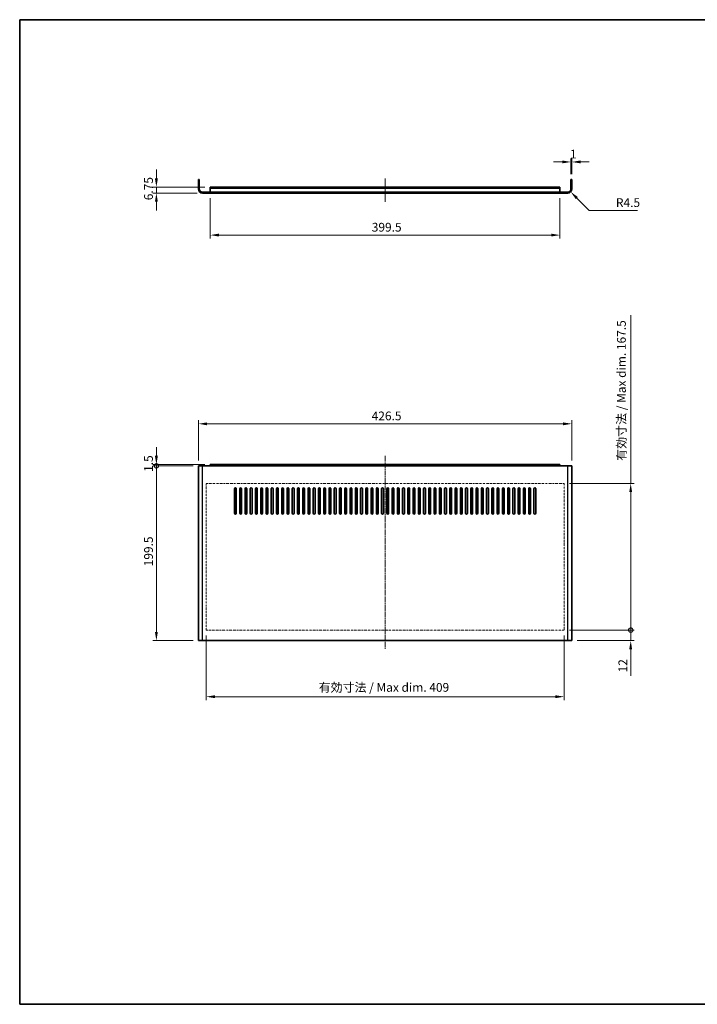
# Model space of a CAD drawing. Units: millimetres. Extents: x -2 to 12384, y 3 to 1689.
# Drawn here: x 9246 to 10020, y 3 to 1127 of the extents above; entities that cross this region are included whole.
import ezdxf

# ---------------------------------------------------------------- set-up
doc = ezdxf.new("R2010")
doc.units = ezdxf.units.MM
doc.linetypes.add('CHAIN', pattern=[0.3543, 0.2362, -0.0295, 0.0591, -0.0295])
doc.linetypes.add('DASH_DOUBLE_DOT', pattern=[0.4398, 0.24, -0.06, 0.0098, -0.06, 0.01, -0.06])
for name, color, linetype, lineweight in [('Border (ISO)', 7, 'Continuous', 35), ('Centerline (ISO)', 131, 'Continuous', 18), ('Dimension (ISO)', 7, 'Continuous', 18), ('Dimension (ISO) @ 1', 7, 'Continuous', 18), ('Sketch Geometry (ISO)', 7, 'Continuous', 18), ('Visible (ISO)', 7, 'Continuous', 35), ('Visible Narrow (ISO)', 7, 'Continuous', 25)]:
    doc.layers.add(name, color=color, linetype=linetype, lineweight=lineweight)
doc.styles.add('Note Text (TK)', font='MS PGothic.ttf')
doc.dimstyles.new('Default - Method 1b (TK)', dxfattribs={"dimscale": 6, "dimtxt": 2.5, "dimasz": 2.5, "dimexe": 1, "dimexo": 1.5, "dimgap": 1, "dimtad": 1, "dimtoh": 1, "dimrnd": 1e-08, "dimdsep": 46, "dimtxsty": 'Note Text (TK)', "dimcen": 0.09, "dimdle": 5, "dimclrd": 100, "dimclre": 100, "dimclrt": 7, "dimadec": 1, "dimazin": 1, "dimtfac": 1, "dimtmove": 0, "dimatfit": 3, "dimfxl": 1, "dimtolj": 1, "dimlwd": -1, "dimlwe": -1, "dimarcsym": 0})

# ---------------------------------------------------------------- blocks, each defined once
blk = doc.blocks.new('図面枠 tk図枠')
at = {"layer": 'Border (ISO)'}
for p, q in [((14.5, 289), (405.5, 289)), ((14.5, 289), (14.5, 8)), ((14.5, 8), (405.5, 8))]:
    blk.add_line(p, q, dxfattribs=at)
blk = doc.blocks.new('*D121')
at = {"layer": 'Defpoints', "color": 0}
for p in [(9876.9, 666), (9450.4, 618), (9876.9, 618)]:
    blk.add_point(p, dxfattribs=at)
at = {"layer": 'Dimension (ISO)', "color": 100}
for p, q in [((9450.4, 624), (9450.4, 670)), ((9460.4, 666), (9866.9, 666)), ((9876.9, 624), (9876.9, 670))]:
    blk.add_line(p, q, dxfattribs=at)
for points in [[(9460.4, 667.6), (9460.4, 664.3), (9450.4, 666)], [(9866.9, 667.6), (9866.9, 664.3), (9876.9, 666)]]:
    blk.add_solid(points, dxfattribs=at)
at = {"layer": 'Dimension (ISO)', "color": 7, "insert": (9648.3, 675), "char_height": 10, "attachment_point": 4, "style": 'Note Text (TK)'}
blk.add_mtext('\\A1;426.5', dxfattribs=at)
blk = doc.blocks.new('_DotSmall')
at = {"color": 0, "linetype": 'ByBlock', "const_width": 0.5}
blk.add_lwpolyline([(-0.0625, 0, 1), (0.0625, 0, 1)], format="xyb", close=True, dxfattribs=at)
blk = doc.blocks.new('*D122')
at = {"layer": 'Defpoints', "color": 0}
for p in [(9402.4, 619.5), (9463.9, 619.5), (9450.4, 618)]:
    blk.add_point(p, dxfattribs=at)
at = {"layer": 'Dimension (ISO)', "color": 100}
for p, q in [((9402.4, 629.5), (9402.4, 639.5)), ((9457.9, 619.5), (9398.4, 619.5)), ((9402.4, 618), (9402.4, 619.5)), ((9444.4, 618), (9398.4, 618)), ((9402.4, 618), (9402.4, 608))]:
    blk.add_line(p, q, dxfattribs=at)
blk.add_solid([(9400.7, 629.5), (9404.1, 629.5), (9402.4, 619.5)], dxfattribs=at)
at = {"layer": 'Dimension (ISO)', "color": 100, "xscale": 10, "yscale": 10, "zscale": 10, "rotation": 90}
blk.add_blockref('_DotSmall', (9402.4, 618), dxfattribs=at)
at = {"layer": 'Dimension (ISO)', "color": 7, "insert": (9393.4, 611.1), "char_height": 10, "attachment_point": 4, "rotation": 90, "style": 'Note Text (TK)'}
blk.add_mtext('\\A1;1.5', dxfattribs=at)
blk = doc.blocks.new('*D123')
at = {"layer": 'Defpoints', "color": 0}
for p in [(9402.4, 618), (9450.4, 618), (9450.4, 418.5)]:
    blk.add_point(p, dxfattribs=at)
at = {"layer": 'Dimension (ISO)', "color": 100}
for p, q in [((9444.4, 618), (9398.4, 618)), ((9402.4, 428.5), (9402.4, 618)), ((9444.4, 418.5), (9398.4, 418.5))]:
    blk.add_line(p, q, dxfattribs=at)
blk.add_solid([(9400.7, 428.5), (9404.1, 428.5), (9402.4, 418.5)], dxfattribs=at)
at = {"layer": 'Dimension (ISO)', "color": 100, "xscale": 10, "yscale": 10, "zscale": 10, "rotation": 90}
blk.add_blockref('_DotSmall', (9402.4, 618), dxfattribs=at)
at = {"layer": 'Dimension (ISO)', "color": 7, "insert": (9393.4, 503.3), "char_height": 10, "attachment_point": 4, "rotation": 90, "style": 'Note Text (TK)'}
blk.add_mtext('\\A1;199.5', dxfattribs=at)
blk = doc.blocks.new('*D124')
at = {"layer": 'Defpoints', "color": 0}
for p in [(9463.9, 929.4), (9863.4, 929.4), (9863.4, 881.4)]:
    blk.add_point(p, dxfattribs=at)
at = {"layer": 'Dimension (ISO)', "color": 100}
for p, q in [((9463.9, 923.4), (9463.9, 877.4)), ((9863.4, 923.4), (9863.4, 877.4)), ((9473.9, 881.4), (9853.4, 881.4))]:
    blk.add_line(p, q, dxfattribs=at)
for points in [[(9473.9, 883.1), (9473.9, 879.8), (9463.9, 881.4)], [(9853.4, 883.1), (9853.4, 879.8), (9863.4, 881.4)]]:
    blk.add_solid(points, dxfattribs=at)
at = {"layer": 'Dimension (ISO)', "color": 7, "insert": (9648.4, 890.4), "char_height": 10, "attachment_point": 4, "style": 'Note Text (TK)'}
blk.add_mtext('\\A1;399.5', dxfattribs=at)
blk = doc.blocks.new('*D96')
at = {"layer": 'Defpoints', "color": 0}
for p in [(9463.9, 936.2), (9402.4, 929.4), (9454.9, 929.4)]:
    blk.add_point(p, dxfattribs=at)
at = {"layer": 'Dimension (ISO)', "color": 100}
for p, q in [((9402.4, 946.2), (9402.4, 956.2)), ((9457.9, 936.2), (9398.4, 936.2)), ((9402.4, 936.2), (9402.4, 929.4)), ((9448.9, 929.4), (9398.4, 929.4)), ((9402.4, 919.4), (9402.4, 909.4))]:
    blk.add_line(p, q, dxfattribs=at)
for points in [[(9400.7, 946.2), (9404.1, 946.2), (9402.4, 936.2)], [(9400.7, 919.4), (9404.1, 919.4), (9402.4, 929.4)]]:
    blk.add_solid(points, dxfattribs=at)
at = {"layer": 'Dimension (ISO)', "color": 7, "insert": (9393.4, 921.2), "char_height": 10, "attachment_point": 4, "rotation": 90, "style": 'Note Text (TK)'}
blk.add_mtext('\\A1;6.75', dxfattribs=at)
blk = doc.blocks.new('*D97')
at = {"layer": 'Defpoints', "color": 0}
for p in [(9876.9, 964.9), (9875.9, 944.9), (9876.9, 944.9)]:
    blk.add_point(p, dxfattribs=at)
at = {"layer": 'Dimension (ISO)', "color": 100}
for p, q in [((9875.9, 950.9), (9875.9, 968.9)), ((9876.9, 950.9), (9876.9, 968.9)), ((9865.9, 964.9), (9855.9, 964.9)), ((9875.9, 964.9), (9876.9, 964.9)), ((9886.9, 964.9), (9896.9, 964.9))]:
    blk.add_line(p, q, dxfattribs=at)
for points in [[(9865.9, 966.6), (9865.9, 963.3), (9875.9, 964.9)], [(9886.9, 966.6), (9886.9, 963.3), (9876.9, 964.9)]]:
    blk.add_solid(points, dxfattribs=at)
at = {"layer": 'Dimension (ISO)', "color": 7, "insert": (9874.9, 973.9), "char_height": 10, "attachment_point": 4, "style": 'Note Text (TK)'}
blk.add_mtext('\\A1;1', dxfattribs=at)
blk = doc.blocks.new('*D98')
at = {"layer": 'Defpoints', "color": 0}
for p in [(9872.4, 933.9), (9875.6, 930.8)]:
    blk.add_point(p, dxfattribs=at)
at = {"layer": 'Dimension (ISO)', "color": 100}
for p, q in [((9896.8, 909.5), (9882.7, 923.7)), ((9951.9, 909.5), (9896.8, 909.5))]:
    blk.add_line(p, q, dxfattribs=at)
blk.add_solid([(9883.8, 924.9), (9881.5, 922.5), (9875.6, 930.8)], dxfattribs=at)
at = {"layer": 'Dimension (ISO)', "color": 7, "insert": (9927.3, 918.5), "char_height": 10, "attachment_point": 4, "style": 'Note Text (TK)'}
blk.add_mtext('\\A1;R4.5', dxfattribs=at)
blk = doc.blocks.new('*D106')
at = {"layer": 'Defpoints', "color": 0}
for p in [(9459.2, 430.5), (9868.2, 430.5), (9459.2, 354.5)]:
    blk.add_point(p, dxfattribs=at)
at = {"layer": 'Dimension (ISO)', "color": 100}
for p, q in [((9459.2, 424.5), (9459.2, 350.5)), ((9868.2, 424.5), (9868.2, 350.5)), ((9858.2, 354.5), (9469.2, 354.5))]:
    blk.add_line(p, q, dxfattribs=at)
for points in [[(9469.2, 356.1), (9469.2, 352.8), (9459.2, 354.5)], [(9858.2, 356.1), (9858.2, 352.8), (9868.2, 354.5)]]:
    blk.add_solid(points, dxfattribs=at)
at = {"layer": 'Dimension (ISO)', "color": 7, "insert": (9587.8, 365.1), "char_height": 10, "attachment_point": 4, "style": 'Note Text (TK)'}
blk.add_mtext('\\A1;\\fＭＳ Ｐゴシック|b0|i0;\\H10.0000;有効寸法 / Max dim. 409', dxfattribs=at)
blk = doc.blocks.new('*D107')
at = {"layer": 'Defpoints', "color": 0}
for p in [(9868.2, 430.5), (9944.2, 430.5), (9876.9, 418.5)]:
    blk.add_point(p, dxfattribs=at)
at = {"layer": 'Dimension (ISO)', "color": 100}
for p, q in [((9944.2, 430.5), (9944.2, 450.5)), ((9874.2, 430.5), (9948.2, 430.5)), ((9944.2, 430.5), (9944.2, 418.5)), ((9882.9, 418.5), (9948.2, 418.5)), ((9944.2, 408.5), (9944.2, 378.2))]:
    blk.add_line(p, q, dxfattribs=at)
blk.add_solid([(9942.5, 408.5), (9945.8, 408.5), (9944.2, 418.5)], dxfattribs=at)
at = {"layer": 'Dimension (ISO)', "color": 100, "xscale": 10, "yscale": 10, "zscale": 10, "rotation": 270}
blk.add_blockref('_DotSmall', (9944.2, 430.5), dxfattribs=at)
at = {"layer": 'Dimension (ISO)', "color": 7, "insert": (9935.2, 382.2), "char_height": 10, "attachment_point": 4, "rotation": 90, "style": 'Note Text (TK)'}
blk.add_mtext('\\A1;12', dxfattribs=at)
blk = doc.blocks.new('*D108')
at = {"layer": 'Defpoints', "color": 0}
for p in [(9868.2, 598), (9944.2, 598), (9868.2, 430.5)]:
    blk.add_point(p, dxfattribs=at)
at = {"layer": 'Dimension (ISO)', "color": 100}
for p, q in [((9944.2, 598), (9944.2, 789.9)), ((9874.2, 598), (9948.2, 598)), ((9944.2, 430.5), (9944.2, 588)), ((9874.2, 430.5), (9948.2, 430.5))]:
    blk.add_line(p, q, dxfattribs=at)
blk.add_solid([(9942.5, 588), (9945.8, 588), (9944.2, 598)], dxfattribs=at)
at = {"layer": 'Dimension (ISO)', "color": 100, "xscale": 10, "yscale": 10, "zscale": 10, "rotation": 270}
blk.add_blockref('_DotSmall', (9944.2, 430.5), dxfattribs=at)
at = {"layer": 'Dimension (ISO)', "color": 7, "insert": (9933.6, 623.8), "char_height": 10, "attachment_point": 4, "rotation": 90, "style": 'Note Text (TK)'}
blk.add_mtext('\\A1;\\fＭＳ Ｐゴシック|b0|i0;\\H10.0000;有効寸法 / Max dim. 167.5', dxfattribs=at)

msp = doc.modelspace()

# ---------------------------------------------------------------- linework, layer by layer
at = {"layer": 'Centerline (ISO)', "linetype": 'CHAIN', "ltscale": 7.431099}
msp.add_line((9663.6535, 946.1945), (9663.6535, 919.4445), dxfattribs=at)
at = {"layer": 'Centerline (ISO)', "linetype": 'CHAIN', "ltscale": 23.990969}
msp.add_line((9663.6535, 629.4654), (9663.6535, 408.4654), dxfattribs=at)
at = {"layer": 'Sketch Geometry (ISO)', "color": 4, "linetype": 'DASH_DOUBLE_DOT', "lineweight": 18, "ltscale": 8.942001}
for p, q in [((9459.1535, 597.9654), (9868.1535, 597.9654)), ((9868.1535, 430.4654), (9459.1535, 430.4654))]:
    msp.add_line(p, q, dxfattribs=at)
at = {"layer": 'Sketch Geometry (ISO)', "color": 4, "linetype": 'DASH_DOUBLE_DOT', "lineweight": 18, "ltscale": 8.655794}
for p, q in [((9459.1535, 430.4654), (9459.1535, 597.9654)), ((9868.1535, 597.9654), (9868.1535, 430.4654))]:
    msp.add_line(p, q, dxfattribs=at)
at = {"layer": 'Visible (ISO)'}
for p, q in [((9450.4035, 944.9445), (9450.4035, 933.9445)), ((9451.4035, 944.9445), (9450.4035, 944.9445)), ((9451.4035, 933.9445), (9451.4035, 944.9445)), ((9875.9035, 944.9445), (9876.9035, 944.9445)), ((9875.9035, 944.9445), (9875.9035, 933.9445)), ((9876.9035, 933.9445), (9876.9035, 944.9445)), ((9463.9035, 936.1945), (9863.4035, 936.1945)), ((9463.9035, 934.6945), (9463.9035, 936.1945)), ((9463.9035, 934.6945), (9463.9035, 930.9445)), ((9863.4035, 936.1945), (9863.4035, 934.6945)), ((9863.4035, 930.9445), (9863.4035, 934.6945)), ((9463.9035, 930.4445), (9454.9035, 930.4445)), ((9454.9035, 929.4445), (9463.9035, 929.4445)), ((9463.9035, 929.4445), (9463.9035, 930.9445)), ((9463.9035, 929.4445), (9863.4035, 929.4445)), ((9863.4035, 930.9445), (9863.4035, 929.4445)), ((9872.4035, 930.4445), (9863.4035, 930.4445)), ((9863.4035, 929.4445), (9872.4035, 929.4445)), ((9463.9035, 617.9654), (9463.9035, 619.4654)), ((9463.9035, 619.4654), (9863.4035, 619.4654)), ((9863.4035, 619.4654), (9863.4035, 617.9654)), ((9450.4035, 418.4654), (9450.4035, 617.9654)), ((9454.9035, 617.9654), (9450.4035, 617.9654)), ((9454.9035, 617.9654), (9463.9035, 617.9654)), ((9863.4035, 617.9654), (9872.4035, 617.9654)), ((9876.9035, 617.9654), (9872.4035, 617.9654)), ((9876.9035, 418.4654), (9876.9035, 617.9654)), ((9491.6535, 563.9654), (9491.6535, 591.9654)), ((9493.6535, 591.9654), (9493.6535, 563.9654)), ((9497.6535, 563.9654), (9497.6535, 591.9654)), ((9499.6535, 591.9654), (9499.6535, 563.9654)), ((9503.6535, 563.9654), (9503.6535, 591.9654)), ((9505.6535, 591.9654), (9505.6535, 563.9654)), ((9509.6535, 563.9654), (9509.6535, 591.9654)), ((9511.6535, 591.9654), (9511.6535, 563.9654)), ((9515.6535, 563.9654), (9515.6535, 591.9654)), ((9517.6535, 591.9654), (9517.6535, 563.9654)), ((9521.6535, 563.9654), (9521.6535, 591.9654)), ((9523.6535, 591.9654), (9523.6535, 563.9654)), ((9527.6535, 563.9654), (9527.6535, 591.9654)), ((9529.6535, 591.9654), (9529.6535, 563.9654)), ((9533.6535, 563.9654), (9533.6535, 591.9654)), ((9535.6535, 591.9654), (9535.6535, 563.9654)), ((9539.6535, 563.9654), (9539.6535, 591.9654)), ((9541.6535, 591.9654), (9541.6535, 563.9654)), ((9545.6535, 563.9654), (9545.6535, 591.9654)), ((9547.6535, 591.9654), (9547.6535, 563.9654)), ((9551.6535, 563.9654), (9551.6535, 591.9654)), ((9553.6535, 591.9654), (9553.6535, 563.9654)), ((9557.6535, 563.9654), (9557.6535, 591.9654)), ((9559.6535, 591.9654), (9559.6535, 563.9654)), ((9563.6535, 563.9654), (9563.6535, 591.9654)), ((9565.6535, 591.9654), (9565.6535, 563.9654)), ((9569.6535, 563.9654), (9569.6535, 591.9654)), ((9571.6535, 591.9654), (9571.6535, 563.9654)), ((9575.6535, 563.9654), (9575.6535, 591.9654)), ((9577.6535, 591.9654), (9577.6535, 563.9654)), ((9581.6535, 563.9654), (9581.6535, 591.9654)), ((9583.6535, 591.9654), (9583.6535, 563.9654)), ((9587.6535, 563.9654), (9587.6535, 591.9654)), ((9589.6535, 591.9654), (9589.6535, 563.9654)), ((9593.6535, 563.9654), (9593.6535, 591.9654)), ((9595.6535, 591.9654), (9595.6535, 563.9654)), ((9599.6535, 563.9654), (9599.6535, 591.9654)), ((9601.6535, 591.9654), (9601.6535, 563.9654)), ((9605.6535, 563.9654), (9605.6535, 591.9654)), ((9607.6535, 591.9654), (9607.6535, 563.9654)), ((9611.6535, 563.9654), (9611.6535, 591.9654)), ((9613.6535, 591.9654), (9613.6535, 563.9654)), ((9617.6535, 563.9654), (9617.6535, 591.9654)), ((9619.6535, 591.9654), (9619.6535, 563.9654)), ((9623.6535, 563.9654), (9623.6535, 591.9654)), ((9625.6535, 591.9654), (9625.6535, 563.9654)), ((9629.6535, 563.9654), (9629.6535, 591.9654)), ((9631.6535, 591.9654), (9631.6535, 563.9654)), ((9635.6535, 563.9654), (9635.6535, 591.9654)), ((9637.6535, 591.9654), (9637.6535, 563.9654)), ((9641.6535, 563.9654), (9641.6535, 591.9654)), ((9643.6535, 591.9654), (9643.6535, 563.9654)), ((9647.6535, 563.9654), (9647.6535, 591.9654)), ((9649.6535, 591.9654), (9649.6535, 563.9654)), ((9653.6535, 563.9654), (9653.6535, 591.9654)), ((9655.6535, 591.9654), (9655.6535, 563.9654)), ((9659.6535, 563.9654), (9659.6535, 591.9654)), ((9661.6535, 591.9654), (9661.6535, 563.9654)), ((9665.6535, 563.9654), (9665.6535, 591.9654)), ((9667.6535, 591.9654), (9667.6535, 563.9654)), ((9671.6535, 563.9654), (9671.6535, 591.9654)), ((9673.6535, 591.9654), (9673.6535, 563.9654)), ((9677.6535, 563.9654), (9677.6535, 591.9654)), ((9679.6535, 591.9654), (9679.6535, 563.9654)), ((9683.6535, 563.9654), (9683.6535, 591.9654)), ((9685.6535, 591.9654), (9685.6535, 563.9654)), ((9689.6535, 563.9654), (9689.6535, 591.9654)), ((9691.6535, 591.9654), (9691.6535, 563.9654)), ((9695.6535, 563.9654), (9695.6535, 591.9654)), ((9697.6535, 591.9654), (9697.6535, 563.9654)), ((9701.6535, 563.9654), (9701.6535, 591.9654)), ((9703.6535, 591.9654), (9703.6535, 563.9654)), ((9707.6535, 563.9654), (9707.6535, 591.9654)), ((9709.6535, 591.9654), (9709.6535, 563.9654)), ((9713.6535, 563.9654), (9713.6535, 591.9654)), ((9715.6535, 591.9654), (9715.6535, 563.9654)), ((9719.6535, 563.9654), (9719.6535, 591.9654)), ((9721.6535, 591.9654), (9721.6535, 563.9654)), ((9725.6535, 563.9654), (9725.6535, 591.9654)), ((9727.6535, 591.9654), (9727.6535, 563.9654)), ((9731.6535, 563.9654), (9731.6535, 591.9654)), ((9733.6535, 591.9654), (9733.6535, 563.9654)), ((9737.6535, 563.9654), (9737.6535, 591.9654)), ((9739.6535, 591.9654), (9739.6535, 563.9654)), ((9743.6535, 563.9654), (9743.6535, 591.9654)), ((9745.6535, 591.9654), (9745.6535, 563.9654)), ((9749.6535, 563.9654), (9749.6535, 591.9654)), ((9751.6535, 591.9654), (9751.6535, 563.9654)), ((9755.6535, 563.9654), (9755.6535, 591.9654)), ((9757.6535, 591.9654), (9757.6535, 563.9654)), ((9761.6535, 563.9654), (9761.6535, 591.9654)), ((9763.6535, 591.9654), (9763.6535, 563.9654)), ((9767.6535, 563.9654), (9767.6535, 591.9654)), ((9769.6535, 591.9654), (9769.6535, 563.9654)), ((9773.6535, 563.9654), (9773.6535, 591.9654)), ((9775.6535, 591.9654), (9775.6535, 563.9654)), ((9779.6535, 563.9654), (9779.6535, 591.9654)), ((9781.6535, 591.9654), (9781.6535, 563.9654)), ((9785.6535, 563.9654), (9785.6535, 591.9654)), ((9787.6535, 591.9654), (9787.6535, 563.9654)), ((9791.6535, 563.9654), (9791.6535, 591.9654)), ((9793.6535, 591.9654), (9793.6535, 563.9654)), ((9797.6535, 563.9654), (9797.6535, 591.9654)), ((9799.6535, 591.9654), (9799.6535, 563.9654)), ((9803.6535, 563.9654), (9803.6535, 591.9654)), ((9805.6535, 591.9654), (9805.6535, 563.9654)), ((9809.6535, 563.9654), (9809.6535, 591.9654)), ((9811.6535, 591.9654), (9811.6535, 563.9654)), ((9815.6535, 563.9654), (9815.6535, 591.9654)), ((9817.6535, 591.9654), (9817.6535, 563.9654)), ((9821.6535, 563.9654), (9821.6535, 591.9654)), ((9823.6535, 591.9654), (9823.6535, 563.9654)), ((9827.6535, 563.9654), (9827.6535, 591.9654)), ((9829.6535, 591.9654), (9829.6535, 563.9654)), ((9833.6535, 563.9654), (9833.6535, 591.9654)), ((9835.6535, 591.9654), (9835.6535, 563.9654)), ((9450.4035, 418.4654), (9454.9035, 418.4654)), ((9872.4035, 418.4654), (9454.9035, 418.4654)), ((9872.4035, 418.4654), (9876.9035, 418.4654))]:
    msp.add_line(p, q, dxfattribs=at)
for centre, radius, start, end in [((9454.9035, 933.9445), 4.5, 180, 270), ((9454.9035, 933.9445), 3.5, 180, 270), ((9872.4035, 933.9445), 3.5, 270, 0), ((9872.4035, 933.9445), 4.5, 270, 0), ((9492.6535, 591.9654), 1, 0, 180), ((9498.6535, 591.9654), 1, 0, 180), ((9504.6535, 591.9654), 1, 0.0000009, 180), ((9510.6535, 591.9654), 1, 0.0000009, 180), ((9516.6535, 591.9654), 1, 0.0000009, 180), ((9522.6535, 591.9654), 1, 0.0000009, 180), ((9528.6535, 591.9654), 1, 0.0000009, 180), ((9534.6535, 591.9654), 1, 0.0000009, 180), ((9540.6535, 591.9654), 1, 0.0000009, 180), ((9546.6535, 591.9654), 1, 0.0000009, 180), ((9552.6535, 591.9654), 1, 0.0000009, 180), ((9558.6535, 591.9654), 1, 0.0000009, 180), ((9564.6535, 591.9654), 1, 0.0000009, 180), ((9570.6535, 591.9654), 1, 0.0000009, 180), ((9576.6535, 591.9654), 1, 0.0000009, 180), ((9582.6535, 591.9654), 1, 0.0000009, 180), ((9588.6535, 591.9654), 1, 0.0000009, 180), ((9594.6535, 591.9654), 1, 0.0000009, 180), ((9600.6535, 591.9654), 1, 0.0000009, 180), ((9606.6535, 591.9654), 1, 0.0000009, 180), ((9612.6535, 591.9654), 1, 0.0000009, 180), ((9618.6535, 591.9654), 1, 0.0000009, 180), ((9624.6535, 591.9654), 1, 0, 180), ((9630.6535, 591.9654), 1, 0, 180), ((9636.6535, 591.9654), 1, 0, 180), ((9642.6535, 591.9654), 1, 0, 180), ((9648.6535, 591.9654), 1, 0, 180), ((9654.6535, 591.9654), 1, 0, 180), ((9660.6535, 591.9654), 1, 0, 180), ((9666.6535, 591.9654), 1, 0, 180), ((9672.6535, 591.9654), 1, 0, 180), ((9678.6535, 591.9654), 1, 0, 180), ((9684.6535, 591.9654), 1, 0, 180), ((9690.6535, 591.9654), 1, 0, 180), ((9696.6535, 591.9654), 1, 0, 180), ((9702.6535, 591.9654), 1, 0, 180), ((9708.6535, 591.9654), 1, 0.0000009, 180), ((9714.6535, 591.9654), 1, 0.0000009, 180), ((9720.6535, 591.9654), 1, 0.0000009, 180), ((9726.6535, 591.9654), 1, 0.0000009, 180), ((9732.6535, 591.9654), 1, 0.0000009, 180), ((9738.6535, 591.9654), 1, 0.0000009, 180), ((9744.6535, 591.9654), 1, 0.0000009, 180), ((9750.6535, 591.9654), 1, 0.0000009, 180), ((9756.6535, 591.9654), 1, 0.0000009, 180), ((9762.6535, 591.9654), 1, 0.0000009, 180), ((9768.6535, 591.9654), 1, 0.0000009, 180), ((9774.6535, 591.9654), 1, 0.0000009, 180), ((9780.6535, 591.9654), 1, 0.0000009, 180), ((9786.6535, 591.9654), 1, 0.0000009, 180), ((9792.6535, 591.9654), 1, 0.0000009, 180), ((9798.6535, 591.9654), 1, 0.0000009, 180), ((9804.6535, 591.9654), 1, 0.0000009, 180), ((9810.6535, 591.9654), 1, 0.0000009, 180), ((9816.6535, 591.9654), 1, 0.0000009, 180), ((9822.6535, 591.9654), 1, 0, 180), ((9828.6535, 591.9654), 1, 0, 180), ((9834.6535, 591.9654), 1, 0, 180), ((9492.6535, 563.9654), 1, 180.0000009, 359.9999991), ((9498.6535, 563.9654), 1, 180.0000009, 359.9999991), ((9504.6535, 563.9654), 1, 180.0000009, 359.9999991), ((9510.6535, 563.9654), 1, 180.0000009, 359.9999991), ((9516.6535, 563.9654), 1, 180.0000009, 359.9999991), ((9522.6535, 563.9654), 1, 180.0000009, 359.9999991), ((9528.6535, 563.9654), 1, 180.0000009, 359.9999991), ((9534.6535, 563.9654), 1, 180.0000009, 359.9999991), ((9540.6535, 563.9654), 1, 180.0000009, 359.9999991), ((9546.6535, 563.9654), 1, 180.0000009, 359.9999991), ((9552.6535, 563.9654), 1, 180.0000009, 359.9999991), ((9558.6535, 563.9654), 1, 180.0000009, 359.9999991), ((9564.6535, 563.9654), 1, 180.0000009, 359.9999991), ((9570.6535, 563.9654), 1, 180.0000009, 359.9999991), ((9576.6535, 563.9654), 1, 180.0000009, 359.9999991), ((9582.6535, 563.9654), 1, 180.0000009, 359.9999991), ((9588.6535, 563.9654), 1, 180.0000009, 359.9999991), ((9594.6535, 563.9654), 1, 180.0000009, 359.9999991), ((9600.6535, 563.9654), 1, 180.0000009, 359.9999991), ((9606.6535, 563.9654), 1, 180.0000009, 359.9999991), ((9612.6535, 563.9654), 1, 180.0000009, 359.9999991), ((9618.6535, 563.9654), 1, 180.0000009, 359.9999991), ((9624.6535, 563.9654), 1, 180.0000009, 359.9999991), ((9630.6535, 563.9654), 1, 180.0000009, 359.9999991), ((9636.6535, 563.9654), 1, 180.0000009, 359.9999991), ((9642.6535, 563.9654), 1, 180.0000009, 359.9999991), ((9648.6535, 563.9654), 1, 180.0000009, 359.9999991), ((9654.6535, 563.9654), 1, 180.0000009, 359.9999991), ((9660.6535, 563.9654), 1, 180.0000009, 359.9999991), ((9666.6535, 563.9654), 1, 180.0000009, 359.9999991), ((9672.6535, 563.9654), 1, 180.0000009, 359.9999991), ((9678.6535, 563.9654), 1, 180.0000009, 359.9999991), ((9684.6535, 563.9654), 1, 180.0000009, 359.9999991), ((9690.6535, 563.9654), 1, 180.0000009, 359.9999991), ((9696.6535, 563.9654), 1, 180.0000009, 359.9999991), ((9702.6535, 563.9654), 1, 180.0000009, 359.9999991), ((9708.6535, 563.9654), 1, 180.0000009, 359.9999991), ((9714.6535, 563.9654), 1, 180.0000009, 359.9999991), ((9720.6535, 563.9654), 1, 180.0000009, 359.9999991), ((9726.6535, 563.9654), 1, 180.0000009, 359.9999991), ((9732.6535, 563.9654), 1, 180.0000009, 359.9999991), ((9738.6535, 563.9654), 1, 180.0000009, 359.9999991), ((9744.6535, 563.9654), 1, 180.0000009, 359.9999991), ((9750.6535, 563.9654), 1, 180.0000009, 359.9999991), ((9756.6535, 563.9654), 1, 180.0000009, 359.9999991), ((9762.6535, 563.9654), 1, 180.0000009, 359.9999991), ((9768.6535, 563.9654), 1, 180.0000009, 359.9999991), ((9774.6535, 563.9654), 1, 180.0000009, 359.9999991), ((9780.6535, 563.9654), 1, 180.0000009, 359.9999991), ((9786.6535, 563.9654), 1, 180.0000009, 359.9999991), ((9792.6535, 563.9654), 1, 180.0000009, 359.9999991), ((9798.6535, 563.9654), 1, 180.0000009, 359.9999991), ((9804.6535, 563.9654), 1, 180.0000009, 359.9999991), ((9810.6535, 563.9654), 1, 180.0000009, 359.9999991), ((9816.6535, 563.9654), 1, 180.0000009, 359.9999991), ((9822.6535, 563.9654), 1, 180.0000009, 359.9999991), ((9828.6535, 563.9654), 1, 180.0000009, 359.9999991), ((9834.6535, 563.9654), 1, 180.0000009, 359.9999991)]:
    msp.add_arc(centre, radius, start, end, dxfattribs=at)
at = {"layer": 'Visible Narrow (ISO)'}
for p, q in [((9450.4035, 933.9445), (9451.4035, 933.9445)), ((9863.4035, 934.6945), (9463.9035, 934.6945)), ((9876.9035, 933.9445), (9875.9035, 933.9445)), ((9454.9035, 929.4445), (9454.9035, 930.4445)), ((9463.9035, 930.9445), (9863.4035, 930.9445)), ((9872.4035, 929.4445), (9872.4035, 930.4445)), ((9454.9035, 418.4654), (9454.9035, 617.9654)), ((9463.9035, 617.9654), (9863.4035, 617.9654)), ((9872.4035, 418.4654), (9872.4035, 617.9654))]:
    msp.add_line(p, q, dxfattribs=at)

# ---------------------------------------------------------------- block references
at = {"xscale": 4, "yscale": 4, "zscale": 4}
msp.add_blockref('図面枠 tk図枠', (9188.2522, -28.6856), dxfattribs=at)

# ---------------------------------------------------------------- dimensions: what is measured, and where the dimension line sits
at = {"layer": 'Dimension (ISO) @ 1', "color": 100}
for base, p1, p2, angle, override, picture, middle in [((9876.9035, 964.9445), (9875.9035, 944.9445), (9876.9035, 944.9445), 180, {"dimscale": 1, "dimtxt": 10, "dimasz": 10, "dimexe": 4, "dimexo": 6, "dimgap": 4, "dimtoh": 0, "dimdec": 2, "dimcen": 0.36, "dimtol": 0, "dimlim": 0, "dimtp": 0, "dimtm": 0, "dimtdec": 2, "dimtix": 0, "dimtofl": 1, "dimtmove": 0, "dimatfit": 1}, '*D97', (9876.4035, 964.9445)), ((9402.4035, 929.4445), (9463.9035, 936.1945), (9454.9035, 929.4445), 270, {"dimscale": 1, "dimtxt": 10, "dimasz": 10, "dimexe": 4, "dimexo": 6, "dimgap": 4, "dimtoh": 0, "dimdec": 2, "dimcen": 0.36, "dimtol": 0, "dimlim": 0, "dimtp": 0, "dimtm": 0, "dimtdec": 2, "dimtix": 0, "dimtofl": 1, "dimtmove": 0, "dimatfit": 1}, '*D96', (9402.4035, 932.8195)), ((9863.4035, 881.4445), (9463.9035, 929.4445), (9863.4035, 929.4445), 180, {"dimscale": 1, "dimtxt": 10, "dimasz": 10, "dimexe": 4, "dimexo": 6, "dimgap": 4, "dimtoh": 0, "dimdec": 2, "dimcen": 0.36, "dimtol": 0, "dimlim": 0, "dimtp": 0, "dimtm": 0, "dimtdec": 2, "dimtix": 0, "dimtofl": 0, "dimtmove": 0, "dimatfit": 1}, '*D124', (9663.6535, 881.4445)), ((9402.4035, 619.4654), (9450.4035, 617.9654), (9463.9035, 619.4654), 90, {"dimscale": 1, "dimtxt": 10, "dimasz": 10, "dimexe": 4, "dimexo": 6, "dimgap": 4, "dimtoh": 0, "dimdec": 2, "dimblk1": 'DotSmall', "dimsah": 1, "dimcen": 0.36, "dimdle": 0, "dimtol": 0, "dimlim": 0, "dimtp": 0, "dimtm": 0, "dimtdec": 2, "dimtix": 0, "dimtofl": 1, "dimtmove": 0, "dimatfit": 1}, '*D122', (9402.4035, 618.7154)), ((9402.4035, 617.9654), (9450.4035, 418.4654), (9450.4035, 617.9654), 90, {"dimscale": 1, "dimtxt": 10, "dimasz": 10, "dimexe": 4, "dimexo": 6, "dimgap": 4, "dimtoh": 0, "dimdec": 2, "dimblk2": 'DotSmall', "dimsah": 1, "dimcen": 0.36, "dimdle": 0, "dimtol": 0, "dimlim": 0, "dimtp": 0, "dimtm": 0, "dimtdec": 2, "dimtix": 0, "dimtofl": 0, "dimtmove": 0, "dimatfit": 1}, '*D123', (9402.4035, 518.1754)), ((9944.1535, 430.4654), (9876.9035, 418.4654), (9868.1535, 430.4654), 90, {"dimscale": 1, "dimtxt": 10, "dimasz": 10, "dimexe": 4, "dimexo": 6, "dimgap": 4, "dimtoh": 0, "dimdec": 2, "dimblk2": 'DotSmall', "dimsah": 1, "dimcen": 0.36, "dimdle": 0, "dimtol": 0, "dimlim": 0, "dimtp": 0, "dimtm": 0, "dimtdec": 2, "dimtix": 0, "dimtofl": 1, "dimtmove": 0, "dimatfit": 1}, '*D107', (9944.1535, 388.329))]:
    dim = msp.add_linear_dim(base=base, p1=p1, p2=p2, angle=angle, dimstyle='Default - Method 1b (TK)', override=override, dxfattribs=at)
    dim.commit()
    dim.dimension.update_dxf_attribs({"geometry": picture, "text_midpoint": middle, "dimtype": 128})
dim = msp.add_radius_dim(center=(9872.4035, 933.9445), mpoint=(9875.5855, 930.7625), dimstyle='Default - Method 1b (TK)', override={"dimscale": 1, "dimtxt": 10, "dimasz": 10, "dimexe": 4, "dimexo": 6, "dimgap": 4, "dimtih": 1, "dimdec": 2, "dimlfac": 1, "dimcen": 0, "dimtol": 0, "dimlim": 0, "dimtp": 0, "dimtm": 0, "dimtdec": 2, "dimtix": 0, "dimtofl": 0, "dimtmove": 0, "dimatfit": 3}, dxfattribs=at)
dim.commit()
dim.dimension.update_dxf_attribs({"geometry": '*D98', "text_midpoint": (9939.5999, 909.5493), "dimtype": 132})
for base, p2, angle, override, picture, middle in [((9944.1535, 597.9654), (9868.1535, 597.9654), 90, {"dimscale": 1, "dimtxt": 10, "dimasz": 10, "dimexe": 4, "dimexo": 6, "dimgap": 4, "dimtoh": 0, "dimdec": 2, "dimblk1": 'DotSmall', "dimsah": 1, "dimcen": 0.36, "dimdle": 0, "dimtol": 0, "dimlim": 0, "dimtp": 0, "dimtm": 0, "dimtdec": 2, "dimtix": 0, "dimtofl": 0, "dimtmove": 0, "dimatfit": 2}, '*D108', (9944.1535, 704.8606)), ((9459.1535, 354.4654), (9459.1535, 430.4654), 180, {"dimscale": 1, "dimtxt": 10, "dimasz": 10, "dimexe": 4, "dimexo": 6, "dimgap": 4, "dimtoh": 0, "dimdec": 2, "dimcen": 0.36, "dimtol": 0, "dimlim": 0, "dimtp": 0, "dimtm": 0, "dimtdec": 2, "dimtix": 0, "dimtofl": 0, "dimtmove": 0, "dimatfit": 1}, '*D106', (9663.6535, 354.4654))]:
    dim = msp.add_linear_dim(base=base, p1=(9868.1535, 430.4654), p2=p2, angle=angle, text='\\fＭＳ Ｐゴシック|b0|i0;\\H10.0000;有効寸法 / Max dim. <>', dimstyle='Default - Method 1b (TK)', override=override, dxfattribs=at)
    dim.commit()
    dim.dimension.update_dxf_attribs({"geometry": picture, "text_midpoint": middle, "dimtype": 128})
dim = msp.add_linear_dim(base=(9876.9035, 665.9654), p1=(9450.4035, 617.9654), p2=(9876.9035, 617.9654), dimstyle='Default - Method 1b (TK)', override={"dimscale": 1, "dimtxt": 10, "dimasz": 10, "dimexe": 4, "dimexo": 6, "dimgap": 4, "dimtoh": 0, "dimdec": 2, "dimcen": 0.36, "dimtol": 0, "dimlim": 0, "dimtp": 0, "dimtm": 0, "dimtdec": 2, "dimtix": 0, "dimtofl": 0, "dimtmove": 0, "dimatfit": 1}, dxfattribs=at)
dim.commit()
dim.dimension.update_dxf_attribs({"geometry": '*D121', "text_midpoint": (9663.6535, 665.9654), "dimtype": 128})

doc.saveas('drawing.dxf')
